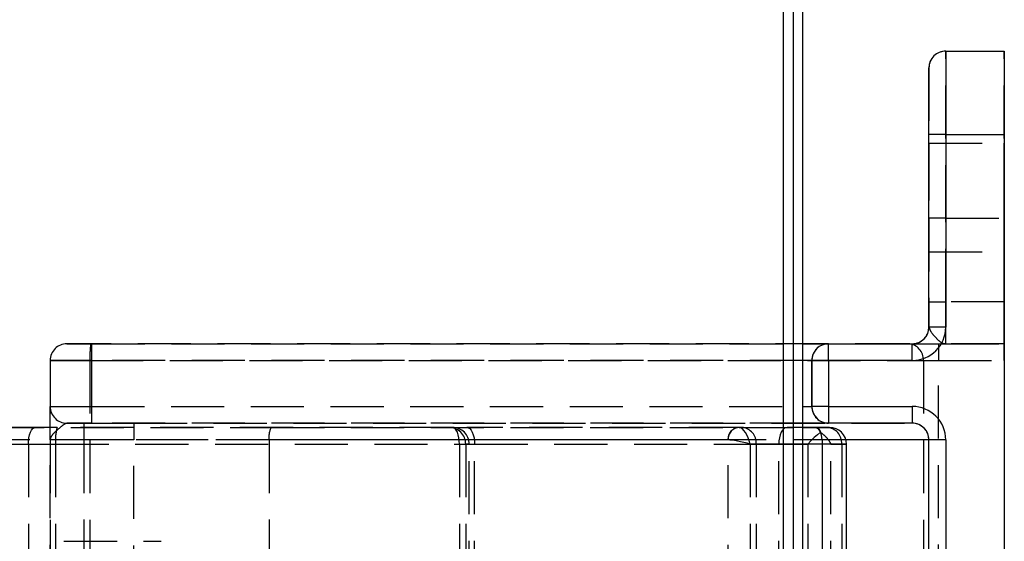
# Model space of a CAD drawing. Extents: x 0 to 841, y 0 to 594.
# Drawn here: x 518 to 542, y 195 to 207 of the extents above; entities that cross this region are included whole.
import ezdxf

# ---------------------------------------------------------------- set-up
doc = ezdxf.new("R2010")
doc.units = 0
doc.linetypes.add('HIDDEN', pattern=[1.905, 1.27, -0.635])
doc.layers.get('0').update_dxf_attribs({"linetype": 'CONTINUOUS'})

msp = doc.modelspace()

# ---------------------------------------------------------------- linework, layer by layer
at = {"color": 8, "linetype": 'CONTINUOUS'}
for p, q in [((536.6507, 231.5513), (536.6507, 31.5513)), ((536.8938, 231.5513), (536.8938, 31.5513)), ((540.5369, 206.5513), (540.5369, 204.5513)), ((540.5369, 204.5513), (540.1369, 204.5513)), ((540.5369, 204.5513), (541.9369, 204.5513)), ((540.5369, 204.5513), (540.5369, 199.9513)), ((540.5369, 199.9513), (540.1369, 199.9513)), ((537.7369, 199.1513), (537.7369, 199.5513)), ((539.7369, 199.1513), (539.7369, 199.5513)), ((537.3369, 199.1513), (537.1247, 199.1513)), ((537.7369, 199.1513), (537.3369, 199.1513)), ((537.7369, 199.1513), (537.7369, 198.0513)), ((539.7369, 199.1513), (537.7369, 199.1513)), ((537.1247, 198.0513), (537.3369, 198.0513)), ((537.7369, 198.0513), (537.3369, 198.0513)), ((537.7369, 198.0513), (539.7369, 198.0513)), ((537.7369, 198.0513), (537.7369, 197.6513)), ((539.7369, 198.0513), (539.7369, 197.6513)), ((540.1369, 197.2513), (538.1497, 197.2513)), ((540.5369, 197.2513), (540.1369, 197.2513)), ((540.5369, 197.2513), (540.5369, 185.8513)), ((537.585, 197.1513), (537.1247, 197.1513)), ((537.585, 197.1513), (537.585, 185.9513)), ((538.1624, 197.1513), (537.585, 197.1513))]:
    msp.add_line(p, q, dxfattribs=at)
at = {"color": 7, "linetype": 'CONTINUOUS'}
for p, q in [((537.1247, 31.5513), (537.1247, 231.5513)), ((540.5369, 206.5513), (541.9369, 206.5513)), ((541.9369, 206.5513), (541.9369, 204.5513)), ((540.1369, 204.5513), (540.1369, 206.1513)), ((540.1369, 199.9513), (540.1369, 204.5513)), ((541.9369, 204.5513), (541.9369, 178.5513)), ((537.1247, 199.5513), (537.7369, 199.5513)), ((537.7369, 199.5513), (539.7369, 199.5513)), ((537.3369, 198.0513), (537.3369, 199.1513)), ((537.7369, 197.6513), (537.1247, 197.6513)), ((539.7369, 197.6513), (537.7369, 197.6513)), ((537.1247, 197.5513), (537.416, 197.5513)), ((537.416, 197.5513), (537.7624, 197.5513)), ((540.1369, 185.8513), (540.1369, 197.2513)), ((538.1624, 185.9513), (538.1624, 197.1513))]:
    msp.add_line(p, q, dxfattribs=at)
at = {"color": 7, "linetype": 'HIDDEN'}
for p, q in [((540.5369, 206.5513), (541.9369, 206.5513)), ((540.5369, 202.5513), (540.5369, 206.5513)), ((541.9369, 202.5513), (541.9369, 206.5513)), ((540.1369, 206.1513), (540.1369, 202.5513)), ((540.1369, 204.3513), (541.9369, 204.3513)), ((540.1369, 201.7513), (540.1369, 204.3513)), ((540.1369, 204.3513), (540.1369, 201.7513)), ((541.9369, 204.3513), (541.9369, 201.7513)), ((541.9369, 201.7513), (541.9369, 204.3513)), ((540.1369, 202.5513), (540.1369, 200.5513)), ((540.5369, 202.5513), (540.1369, 202.5513)), ((540.5369, 202.5513), (541.9369, 202.5513)), ((540.5369, 200.5513), (540.5369, 202.5513)), ((541.9369, 200.5513), (541.9369, 202.5513)), ((540.1369, 201.7513), (541.9369, 201.7513)), ((540.1369, 200.5513), (540.1369, 199.9513)), ((540.1369, 200.5513), (540.5369, 200.5513)), ((540.5369, 199.5513), (540.5369, 200.5513)), ((541.9369, 200.5513), (540.5369, 200.5513)), ((541.9369, 199.5513), (541.9369, 200.5513)), ((519.5369, 199.5513), (520.1271, 199.5513)), ((520.1069, 199.5513), (519.5369, 199.5513)), ((539.6431, 199.5513), (520.1069, 199.5513)), ((520.1271, 199.5513), (537.1247, 199.5513)), ((539.6431, 199.5513), (540.3618, 199.5513)), ((541.9369, 199.5513), (540.3618, 199.5513)), ((540.3618, 199.5513), (540.3618, 199.1513)), ((540.5369, 199.5513), (541.9369, 199.5513)), ((541.9369, 199.1513), (541.9369, 199.5513)), ((519.1369, 199.1513), (519.1369, 198.0513)), ((519.1369, 199.1513), (519.1369, 183.9513)), ((520.1206, 199.1513), (519.1369, 199.1513)), ((519.1369, 199.1513), (520.0869, 199.1513)), ((520.0869, 199.1513), (540.0025, 199.1513)), ((520.0869, 199.1513), (520.0869, 183.9513)), ((537.1247, 199.1513), (520.1206, 199.1513)), ((520.1206, 199.1513), (520.1206, 198.0513)), ((537.3369, 199.1513), (537.3369, 198.0513)), ((540.0025, 199.1513), (540.3618, 199.1513)), ((540.0025, 199.1513), (540.0025, 183.9513)), ((540.3618, 199.1513), (541.9369, 199.1513)), ((540.3618, 183.9513), (540.3618, 199.1513)), ((541.9369, 199.1513), (541.9369, 183.9513)), ((519.1369, 198.0513), (520.1206, 198.0513)), ((520.1206, 198.0513), (537.1247, 198.0513)), ((520.1271, 197.6513), (519.5369, 197.6513)), ((519.5369, 197.6513), (519.9369, 197.6513)), ((519.9369, 197.6513), (521.1369, 197.6513)), ((519.9369, 197.6513), (519.9369, 197.2513)), ((537.1247, 197.6513), (520.1271, 197.6513)), ((521.1369, 197.6513), (539.7369, 197.6513)), ((521.1369, 197.6513), (521.1369, 197.2513)), ((518.786, 197.5513), (514.2351, 197.5513)), ((517.7226, 197.5513), (524.4193, 197.5513)), ((519.3046, 197.5513), (518.786, 197.5513)), ((528.7505, 197.5513), (519.3046, 197.5513)), ((524.4193, 197.5513), (535.6018, 197.5513)), ((528.6678, 197.5513), (529.0915, 197.5513)), ((528.6678, 197.5513), (528.7505, 197.5513)), ((535.6646, 197.5513), (529.0915, 197.5513)), ((535.6018, 197.5513), (537.1247, 197.5513)), ((535.6018, 197.5513), (535.6062, 197.5512)), ((535.6646, 197.5513), (536.7482, 197.5513)), ((537.4412, 197.5513), (536.7482, 197.5513)), ((537.6966, 197.5513), (537.4412, 197.5513)), ((537.7624, 197.5513), (537.6966, 197.5513)), ((524.3672, 197.2513), (517.6705, 197.2513)), ((519.1369, 185.8513), (519.1369, 197.2513)), ((519.9369, 197.2513), (519.1369, 197.2513)), ((521.1369, 197.2513), (519.9369, 197.2513)), ((519.9369, 197.2513), (519.9369, 185.8513)), ((538.1497, 197.2513), (521.1369, 197.2513)), ((521.1369, 191.5513), (521.1369, 197.2513)), ((535.3333, 197.2513), (524.3672, 197.2513)), ((524.3672, 197.2513), (524.3672, 185.8513)), ((535.3344, 197.2513), (535.3333, 197.2513)), ((535.3344, 185.8514), (535.3344, 197.2513)), ((540.1369, 185.8513), (540.1369, 197.2513)), ((514.1803, 197.1513), (518.6169, 197.1513)), ((518.6169, 197.1513), (519.2652, 197.1513)), ((518.6169, 197.1513), (518.6169, 185.9513)), ((519.2652, 197.1513), (528.9143, 197.1513)), ((519.2652, 197.1513), (519.2652, 185.9513)), ((528.9143, 197.1513), (529.1496, 197.1513)), ((528.9143, 197.1513), (528.9143, 185.9513)), ((529.0658, 197.1513), (529.0658, 185.9513)), ((529.0668, 197.1513), (529.2787, 197.1513)), ((529.0668, 197.1513), (529.0668, 185.9513)), ((529.1496, 197.1513), (529.0668, 197.1513)), ((529.1496, 185.9513), (529.1496, 197.1513)), ((529.1505, 185.9513), (529.1505, 197.1513)), ((529.2787, 197.1513), (536.0064, 197.1513)), ((529.2787, 185.9513), (529.2787, 197.1513)), ((537.1247, 197.1513), (535.8615, 197.1513)), ((535.8615, 197.1513), (535.8615, 185.9513)), ((536.0064, 197.1513), (536.5482, 197.1513)), ((536.0064, 197.1513), (536.0064, 185.9513)), ((536.5482, 197.1513), (537.2412, 197.1513)), ((536.5482, 185.9513), (536.5482, 197.1513)), ((537.2412, 197.1513), (537.2412, 185.9513)), ((537.7918, 197.1513), (538.0527, 197.1513)), ((537.7918, 185.9513), (537.7918, 197.1513)), ((538.0527, 197.1513), (538.1624, 197.1513)), ((538.0527, 197.1513), (538.0527, 185.9513)), ((519.4652, 194.8262), (521.7846, 194.8262))]:
    msp.add_line(p, q, dxfattribs=at)
for points in [[(540.1369, 199.9513), (540.1389, 199.9439), (540.141, 199.9365), (540.1432, 199.929), (540.1455, 199.9215), (540.1479, 199.914), (540.1505, 199.9064), (540.1533, 199.8987), (540.1564, 199.8909), (540.1598, 199.8831), (540.1634, 199.8751), (540.1675, 199.8671), (540.1719, 199.8589), (540.1766, 199.8506), (540.1818, 199.8422), (540.1872, 199.8337), (540.1929, 199.8251), (540.1989, 199.8165), (540.2052, 199.8079), (540.2116, 199.7992), (540.2183, 199.7905), (540.2252, 199.7818), (540.2322, 199.7731), (540.2393, 199.7644), (540.2465, 199.7558), (540.2538, 199.7472), (540.2612, 199.7387), (540.2686, 199.7303), (540.276, 199.722), (540.2834, 199.7137), (540.2908, 199.7056), (540.2982, 199.6977), (540.3055, 199.6898), (540.3129, 199.6821), (540.3202, 199.6746), (540.3275, 199.6672), (540.3348, 199.6599), (540.3421, 199.6529), (540.3493, 199.646), (540.3566, 199.6393), (540.3638, 199.6328), (540.3711, 199.6265), (540.3783, 199.6204), (540.3856, 199.6145), (540.3928, 199.6089), (540.4001, 199.6035), (540.4073, 199.5983), (540.4145, 199.5934), (540.4218, 199.5887), (540.429, 199.5843), (540.4362, 199.5801), (540.4435, 199.5762), (540.4507, 199.5726), (540.4579, 199.5692), (540.4651, 199.5662), (540.4723, 199.5634), (540.4795, 199.5609), (540.4867, 199.5586), (540.4939, 199.5567), (540.5011, 199.5551), (540.5082, 199.5537), (540.5154, 199.5527), (540.5225, 199.5519), (540.5297, 199.5515), (540.5369, 199.5513)], [(519.5369, 197.6513), (519.5308, 197.6495), (519.5247, 197.6476), (519.5185, 197.6455), (519.5123, 197.6433), (519.506, 197.6409), (519.4996, 197.6382), (519.493, 197.6352), (519.4862, 197.6318), (519.4792, 197.628), (519.472, 197.6237), (519.4646, 197.6189), (519.457, 197.6136), (519.4491, 197.608), (519.4411, 197.602), (519.433, 197.5957), (519.4247, 197.5891), (519.4164, 197.5823), (519.4079, 197.5754), (519.3993, 197.5683), (519.3907, 197.561), (519.3821, 197.5538), (519.3734, 197.5465), (519.3647, 197.5392), (519.356, 197.5319), (519.3473, 197.5246), (519.3387, 197.5173), (519.3301, 197.51), (519.3215, 197.5027), (519.313, 197.4953), (519.3046, 197.488), (519.2962, 197.4807), (519.2879, 197.4734), (519.2798, 197.4661), (519.2718, 197.4588), (519.2638, 197.4515), (519.2561, 197.4443), (519.2485, 197.437), (519.241, 197.4298), (519.2338, 197.4226), (519.2267, 197.4154), (519.2198, 197.4083), (519.2131, 197.4012), (519.2067, 197.3941), (519.2005, 197.387), (519.1945, 197.38), (519.1888, 197.373), (519.1833, 197.3661), (519.1782, 197.3591), (519.1733, 197.3523), (519.1687, 197.3454), (519.1644, 197.3386), (519.1604, 197.3318), (519.1567, 197.325), (519.1533, 197.3183), (519.1502, 197.3115), (519.1474, 197.3048), (519.145, 197.2981), (519.1428, 197.2914), (519.141, 197.2847), (519.1395, 197.278), (519.1384, 197.2713), (519.1375, 197.2647), (519.137, 197.258), (519.1369, 197.2513)], [(518.6169, 197.1513), (518.6202, 197.2294), (518.6298, 197.3044), (518.6454, 197.3736), (518.6665, 197.4342), (518.6921, 197.4839), (518.7213, 197.5209), (518.753, 197.5437), (518.786, 197.5513)], [(528.9143, 197.1513), (528.9111, 197.2294), (528.9018, 197.3044), (528.8867, 197.3736), (528.8663, 197.4342), (528.8415, 197.4839), (528.8132, 197.5209), (528.7825, 197.5437), (528.7505, 197.5513)], [(529.0915, 197.5513), (529.128, 197.5437), (529.1631, 197.5209), (529.1955, 197.4839), (529.2238, 197.4342), (529.2471, 197.3736), (529.2644, 197.3044), (529.2751, 197.2294), (529.2787, 197.1513)], [(535.8615, 197.1513), (535.841, 197.2281), (535.8149, 197.302), (535.7843, 197.3704), (535.7502, 197.4305), (535.7141, 197.4803), (535.6771, 197.5179), (535.6407, 197.5418), (535.6062, 197.5512)], [(536.7482, 197.5513), (536.7092, 197.5437), (536.6717, 197.5209), (536.6371, 197.4839), (536.6068, 197.4342), (536.5819, 197.3736), (536.5634, 197.3044), (536.5521, 197.2294), (536.5482, 197.1513)], [(537.5474, 197.4361), (537.4694, 197.3753), (537.3904, 197.3057), (537.3133, 197.2301), (537.2412, 197.1513)], [(537.4412, 197.5513), (537.444, 197.5513), (537.4469, 197.5511), (537.4497, 197.5508), (537.4525, 197.5504), (537.4554, 197.5499), (537.4582, 197.5492), (537.4611, 197.5484), (537.4639, 197.5475), (537.4667, 197.5464), (537.4695, 197.5452), (537.4723, 197.5438), (537.4751, 197.5422), (537.4779, 197.5405), (537.4807, 197.5387), (537.4834, 197.5366), (537.4862, 197.5344), (537.4889, 197.5321), (537.4916, 197.5295), (537.4943, 197.5268), (537.497, 197.5238), (537.4997, 197.5207), (537.5023, 197.5174), (537.5049, 197.5139), (537.5075, 197.5102), (537.5101, 197.5064), (537.5126, 197.5024), (537.5152, 197.4982), (537.5177, 197.494), (537.5202, 197.4896), (537.5228, 197.4851), (537.5252, 197.4805), (537.5277, 197.4758), (537.5302, 197.471), (537.5327, 197.4662), (537.5351, 197.4612), (537.5376, 197.4563), (537.5401, 197.4513), (537.5425, 197.4463), (537.545, 197.4412), (537.5474, 197.4361)], [(537.5474, 197.4361), (537.5553, 197.4295), (537.5631, 197.4229), (537.5709, 197.4163), (537.5787, 197.4097), (537.5865, 197.4031), (537.5943, 197.3964), (537.6019, 197.3898), (537.6096, 197.3831), (537.6171, 197.3764), (537.6246, 197.3697), (537.6321, 197.3629), (537.6394, 197.3561), (537.6466, 197.3493), (537.6537, 197.3424), (537.6608, 197.3355), (537.6677, 197.3286), (537.6744, 197.3216), (537.6811, 197.3146), (537.6876, 197.3075), (537.6939, 197.3003), (537.7001, 197.2931), (537.7061, 197.2859), (537.712, 197.2786), (537.7178, 197.2713), (537.7234, 197.2639), (537.7289, 197.2566), (537.7342, 197.2491), (537.7394, 197.2417), (537.7445, 197.2342), (537.7494, 197.2267), (537.7542, 197.2192), (537.7589, 197.2117), (537.7634, 197.2041), (537.7678, 197.1966), (537.7721, 197.189), (537.7763, 197.1815), (537.7804, 197.1739), (537.7843, 197.1664), (537.7881, 197.1589), (537.7918, 197.1513)], [(535.8615, 197.1513), (535.7888, 197.1705), (535.7125, 197.189), (535.6354, 197.2061), (535.5605, 197.2211), (535.4904, 197.2336), (535.4279, 197.243), (535.3753, 197.249), (535.3344, 197.2513)]]:
    msp.add_lwpolyline(points, dxfattribs=at)
at = {"color": 8, "linetype": 'CONTINUOUS'}
msp.add_lwpolyline([(537.416, 197.5513), (537.4489, 197.5437), (537.4806, 197.5209), (537.5099, 197.4839), (537.5355, 197.4342), (537.5565, 197.3736), (537.5721, 197.3044), (537.5818, 197.2294), (537.585, 197.1513)], dxfattribs=at)
at = {"color": 7, "linetype": 'HIDDEN'}
for points in [[(539.7369, 199.5513, 0), (539.7399, 199.5513, 0), (539.7429, 199.5513, 0), (539.7461, 199.5513, 0), (539.7495, 199.5513, 0), (539.7531, 199.5513, 0), (539.7571, 199.5513, 0), (539.7614, 199.5513, 0), (539.7661, 199.5513, 0), (539.7714, 199.5513, 0), (539.7772, 199.5513, 0), (539.7836, 199.5513, 0), (539.7907, 199.5513, 0), (539.7986, 199.5513, 0), (539.8072, 199.5513, 0), (539.8166, 199.5513, 0), (539.8268, 199.5513, 0), (539.8376, 199.5513, 0), (539.8491, 199.5513, 0), (539.8613, 199.5513, 0), (539.874, 199.5513, 0), (539.8873, 199.5513, 0), (539.9012, 199.5513, 0), (539.9156, 199.5513, 0), (539.9304, 199.5513, 0), (539.9457, 199.5513, 0), (539.9614, 199.5513, 0), (539.9775, 199.5513, 0), (539.9939, 199.5513, 0), (540.0107, 199.5513, 0), (540.0277, 199.5513, 0), (540.045, 199.5513, 0), (540.0625, 199.5513, 0), (540.0803, 199.5513, 0), (540.0983, 199.5513, 0), (540.1166, 199.5513, 0), (540.1351, 199.5513, 0), (540.1538, 199.5513, 0), (540.1727, 199.5513, 0), (540.1918, 199.5513, 0), (540.2111, 199.5513, 0), (540.2305, 199.5513, 0), (540.2501, 199.5513, 0), (540.2699, 199.5513, 0), (540.2899, 199.5513, 0), (540.31, 199.5513, 0), (540.3302, 199.5513, 0), (540.3506, 199.5513, 0), (540.371, 199.5513, 0), (540.3915, 199.5513, 0), (540.4122, 199.5513, 0), (540.4328, 199.5513, 0), (540.4536, 199.5513, 0), (540.4744, 199.5513, 0), (540.4952, 199.5513, 0), (540.516, 199.5513, 0), (540.5369, 199.5513, 0)], [(519.1369, 197.2513, 0), (519.1369, 197.2697, 0), (519.1369, 197.2881, 0), (519.1369, 197.3065, 0), (519.1369, 197.3248, 0), (519.1369, 197.3432, 0), (519.1369, 197.3615, 0), (519.1369, 197.3797, 0), (519.1369, 197.3979, 0), (519.1369, 197.416, 0), (519.1369, 197.4341, 0), (519.1369, 197.4521, 0), (519.1369, 197.47, 0), (519.1369, 197.4878, 0), (519.1369, 197.5055, 0), (519.1369, 197.5231, 0), (519.1369, 197.5406, 0), (519.1369, 197.5579, 0), (519.1369, 197.5752, 0), (519.1369, 197.5923, 0), (519.1369, 197.6092, 0), (519.1369, 197.626, 0), (519.1369, 197.6426, 0), (519.1369, 197.659, 0), (519.1369, 197.6753, 0), (519.1369, 197.6914, 0), (519.1369, 197.7072, 0), (519.1369, 197.7229, 0), (519.1369, 197.7383, 0), (519.1369, 197.7535, 0), (519.1369, 197.7684, 0), (519.1369, 197.7832, 0), (519.1369, 197.7976, 0), (519.1369, 197.8118, 0), (519.1369, 197.8257, 0), (519.1369, 197.8394, 0), (519.1369, 197.8527, 0), (519.1369, 197.8658, 0), (519.1369, 197.8785, 0), (519.1369, 197.8909, 0), (519.1369, 197.903, 0), (519.1369, 197.9146, 0), (519.1369, 197.9259, 0), (519.1369, 197.9367, 0), (519.1369, 197.9471, 0), (519.1369, 197.957, 0), (519.1369, 197.9663, 0), (519.1369, 197.9752, 0), (519.1369, 197.9835, 0), (519.1369, 197.9912, 0), (519.1369, 197.9984, 0), (519.1369, 198.0049, 0), (519.1369, 198.0108, 0), (519.1369, 198.0161, 0), (519.1369, 198.021, 0), (519.1369, 198.0253, 0), (519.1369, 198.0293, 0), (519.1369, 198.0329, 0), (519.1369, 198.0361, 0), (519.1369, 198.0391, 0), (519.1369, 198.0418, 0), (519.1369, 198.0444, 0), (519.1369, 198.0468, 0), (519.1369, 198.0491, 0), (519.1369, 198.0513, 0)]]:
    msp.add_polyline3d(points, dxfattribs=at)
at = {"color": 7, "linetype": 'CONTINUOUS'}
for centre, start, end in [((540.5369, 206.1513), 90, 180), ((539.7369, 199.9513), 270, 0), ((537.7369, 199.1513), 90, 180), ((537.7369, 198.0513), 180, 270), ((539.7369, 197.2513), 0, 90), ((537.7624, 197.1513), 0, 90)]:
    msp.add_arc(centre, 0.4, start, end, dxfattribs=at)
at = {"color": 7, "linetype": 'HIDDEN'}
for centre, radius, start, end in [((540.5369, 206.1513), 0.4, 90, 180), ((539.7369, 199.9513), 0.4, 270, 0), ((519.5369, 199.1513), 0.4, 90, 180), ((519.5369, 199.1513), 0.4, 90, 180), ((522.1019, 199.2511), 2.0175, 171.44115, 182.83404), ((526.2922, 199.2513), 6.1723, 177.21386, 180.92806), ((537.7369, 199.1513), 0.4, 90, 180), ((539.6217, 199.1706), 0.3813, 357.09961, 86.77114), ((519.5369, 198.0513), 0.4, 180, 270), ((519.5369, 198.0513), 0.4, 180, 270), ((526.2922, 197.9514), 6.1723, 179.07194, 182.78614), ((537.7369, 198.0513), 0.4, 180, 270), ((539.7369, 197.2513), 0.4, 0, 90), ((520.3098, 197.2504), 1.0494, 163.33272, 185.41514), ((524.8382, 197.3241), 0.4766, 151.51839, 188.77946), ((528.6658, 197.1513), 0.4, 0, 90), ((528.6673, 197.1518), 0.3995, 359.93022, 89.93004), ((528.7505, 197.1513), 0.4, 0, 90), ((528.7501, 197.1518), 0.3995, 359.93022, 89.93004), ((535.6184, 197.2663), 0.2856, 93.34384, 182.99273), ((535.6236, 197.2623), 0.2894, 93.44501, 182.18247), ((535.633, 197.1783), 0.3744, 355.86855, 85.16391), ((537.6733, 197.1721), 0.38, 356.87184, 86.48597)]:
    msp.add_arc(centre, radius, start, end, dxfattribs=at)
at = {"color": 8, "linetype": 'CONTINUOUS'}
for centre, start, end in [((539.7369, 199.9513), 270, 0), ((539.7369, 197.2513), 0, 90)]:
    msp.add_arc(centre, 0.8, start, end, dxfattribs=at)

doc.saveas('drawing.dxf')
